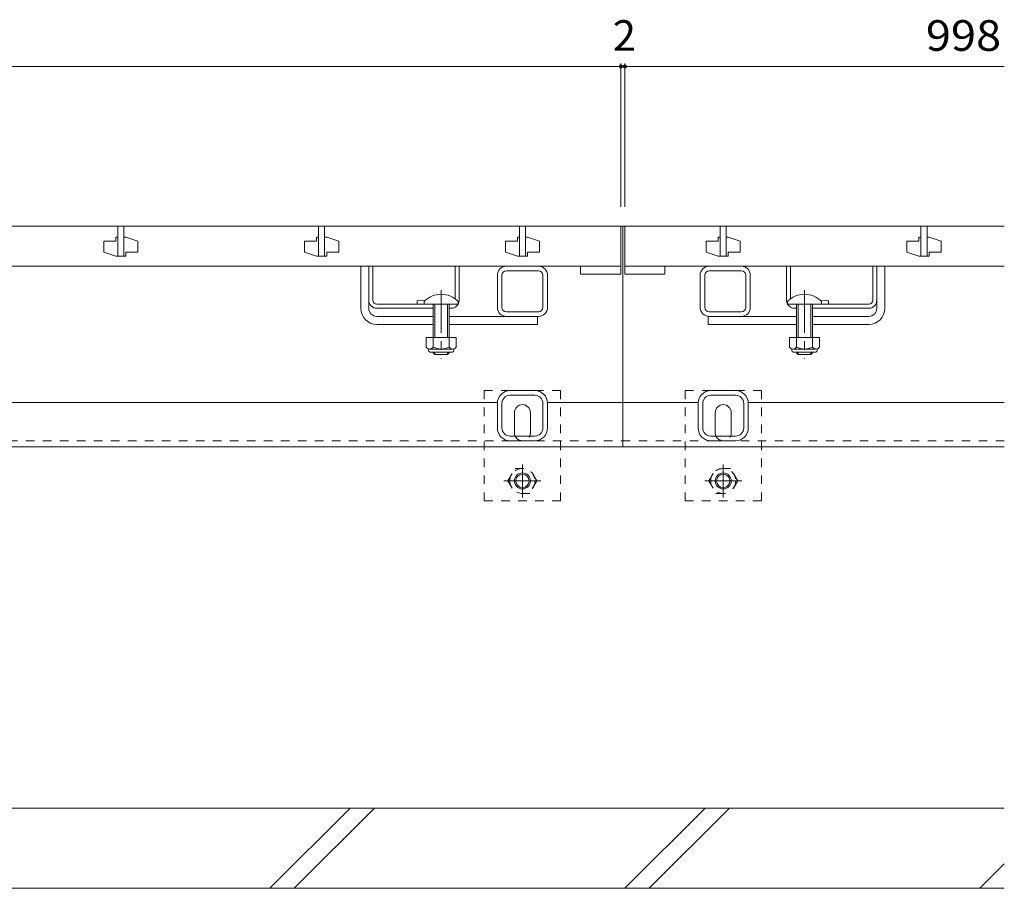
# Model space of a CAD drawing. Units: millimetres. Extents: x -1666 to 1958, y -1365 to 1333.
# Drawn here: x -480 to 10, y -1047 to -614 of the extents above; entities that cross this region are included whole.
import ezdxf

# ---------------------------------------------------------------- set-up
doc = ezdxf.new("R2010")
doc.units = ezdxf.units.MM
doc.header["$LTSCALE"] = 5
doc.linetypes.add('JWW_CENTER1', pattern=[6.773333, 4.233333, -0.846667, 0.846667, -0.846667])
doc.linetypes.add('JWW_DASHED1', pattern=[1.693333, 0.846667, -0.846667])
for name, color, linetype in [('0106_点字鋲・ノ', 7, 'Continuous'), ('0230_テナント工', 7, 'Continuous'), ('0231_テナント工', 7, 'Continuous'), ('0232_テナント工', 7, 'Continuous'), ('0246_ハッチング3', 7, 'Continuous'), ('0247_ハッチング4', 7, 'Continuous'), ('0250_塗潰1_A', 7, 'Continuous'), ('0251_塗潰2_A_断', 7, 'Continuous'), ('0252_塗潰3_A', 7, 'Continuous')]:
    doc.layers.add(name, color=color, linetype=linetype)
doc.styles.add('ＭＳ ゴシック', font='txt', dxfattribs={"height": 1})

msp = doc.modelspace()

# ---------------------------------------------------------------- linework, layer by layer
at = {"layer": '0106_点字鋲・ノ', "color": 6, "linetype": 'Continuous', "lineweight": 9}
for p, q in [((10, -826.83), (-1370, -826.83)), ((10, -1006.83), (-580, -1006.83)), ((-355.76, -1046.83), (-315.76, -1006.83)), ((-343.74, -1046.83), (-303.74, -1006.83)), ((-178.96, -1046.83), (-138.96, -1006.83)), ((-166.94, -1046.83), (-126.94, -1006.83)), ((-2.16, -1046.83), (10, -1034.68)), ((-580, -1046.83), (10, -1046.83))]:
    msp.add_line(p, q, dxfattribs=at)
at = {"layer": '0230_テナント工', "color": 3, "linetype": 'Continuous', "lineweight": 9}
for p, q in [((-181, -716.83), (-1179, -716.83)), ((-431.5, -716.83), (-431.5, -731.83)), ((-428.5, -716.83), (-428.5, -731.83)), ((-331.5, -716.83), (-331.5, -731.83)), ((-328.5, -716.83), (-328.5, -731.83)), ((-231.5, -716.83), (-231.5, -731.83)), ((-228.5, -716.83), (-228.5, -731.83)), ((-181, -740.83), (-181, -716.83)), ((-179, -716.83), (-179, -740.83)), ((10, -716.83), (-179, -716.83)), ((-131.5, -716.83), (-131.5, -731.83)), ((-128.5, -716.83), (-128.5, -731.83)), ((-31.5, -716.83), (-31.5, -731.83)), ((-28.5, -716.83), (-28.5, -731.83)), ((-432.5, -724.33), (-438.5, -724.33)), ((-438.5, -724.33), (-438.5, -729.83)), ((-431.5, -722.33), (-432.5, -722.33)), ((-432.5, -722.33), (-432.5, -724.33)), ((-428.5, -722.33), (-427.5, -722.33)), ((-427.5, -722.33), (-421.5, -724.33)), ((-421.5, -729.83), (-421.5, -724.33)), ((-332.5, -724.33), (-338.5, -724.33)), ((-338.5, -724.33), (-338.5, -729.83)), ((-331.5, -722.33), (-332.5, -722.33)), ((-332.5, -722.33), (-332.5, -724.33)), ((-328.5, -722.33), (-327.5, -722.33)), ((-327.5, -722.33), (-321.5, -724.33)), ((-321.5, -729.83), (-321.5, -724.33)), ((-232.5, -724.33), (-238.5, -724.33)), ((-238.5, -724.33), (-238.5, -729.83)), ((-231.5, -722.33), (-232.5, -722.33)), ((-232.5, -722.33), (-232.5, -724.33)), ((-228.5, -722.33), (-227.5, -722.33)), ((-227.5, -722.33), (-221.5, -724.33)), ((-221.5, -729.83), (-221.5, -724.33)), ((-132.5, -724.33), (-138.5, -724.33)), ((-138.5, -724.33), (-138.5, -729.83)), ((-131.5, -722.33), (-132.5, -722.33)), ((-132.5, -722.33), (-132.5, -724.33)), ((-128.5, -722.33), (-127.5, -722.33)), ((-127.5, -722.33), (-121.5, -724.33)), ((-121.5, -729.83), (-121.5, -724.33)), ((-32.5, -724.33), (-38.5, -724.33)), ((-38.5, -724.33), (-38.5, -729.83)), ((-31.5, -722.33), (-32.5, -722.33)), ((-32.5, -722.33), (-32.5, -724.33)), ((-28.5, -722.33), (-27.5, -722.33)), ((-27.5, -722.33), (-21.5, -724.33)), ((-21.5, -729.83), (-21.5, -724.33)), ((-432.5, -731.83), (-438.5, -729.83)), ((-427.5, -731.83), (-427.5, -729.83)), ((-427.5, -729.83), (-421.5, -729.83)), ((-332.5, -731.83), (-338.5, -729.83)), ((-327.5, -731.83), (-327.5, -729.83)), ((-327.5, -729.83), (-321.5, -729.83)), ((-232.5, -731.83), (-238.5, -729.83)), ((-227.5, -731.83), (-227.5, -729.83)), ((-227.5, -729.83), (-221.5, -729.83)), ((-132.5, -731.83), (-138.5, -729.83)), ((-127.5, -731.83), (-127.5, -729.83)), ((-127.5, -729.83), (-121.5, -729.83)), ((-32.5, -731.83), (-38.5, -729.83)), ((-27.5, -731.83), (-27.5, -729.83)), ((-27.5, -729.83), (-21.5, -729.83)), ((-432.5, -731.83), (-427.5, -731.83)), ((-332.5, -731.83), (-327.5, -731.83)), ((-232.5, -731.83), (-227.5, -731.83)), ((-132.5, -731.83), (-127.5, -731.83)), ((-32.5, -731.83), (-27.5, -731.83)), ((-1179, -736.83), (-181, -736.83)), ((-201, -736.83), (-201, -740.83)), ((-179, -736.83), (10, -736.83)), ((-159, -736.83), (-159, -740.83)), ((-201, -740.83), (-181, -740.83)), ((-159, -740.83), (-179, -740.83))]:
    msp.add_line(p, q, dxfattribs=at)
at = {"layer": '0231_テナント工', "color": 4, "linetype": 'Continuous', "lineweight": 9}
for p, q in [((-180, -716.83), (-1180, -716.83)), ((10, -716.83), (-180, -716.83)), ((-180, -716.83), (-180, -826.83)), ((-242.5, -804.83), (-517.5, -804.83)), ((-180, -804.83), (-217.5, -804.83)), ((-142.5, -804.83), (-180, -804.83)), ((10, -804.83), (-117.5, -804.83))]:
    msp.add_line(p, q, dxfattribs=at)
at = {"layer": '0231_テナント工', "color": 4, "linetype": 'JWW_DASHED1', "lineweight": 9}
for p in [(-1180, -823.83), (10, -823.83)]:
    msp.add_line(p, (-180, -823.83), dxfattribs=at)
at = {"layer": '0232_テナント工', "color": 7, "linetype": 'Continuous', "lineweight": 9}
for p, q in [((-181, -637.33), (-1179, -637.33)), ((-181, -635.83), (-181, -707.33)), ((-181, -637.33), (-179, -637.33)), ((-179, -635.83), (-179, -707.33)), ((-179, -637.33), (10, -637.33))]:
    msp.add_line(p, q, dxfattribs=at)
at = {"layer": '0232_テナント工', "color": 7, "linetype": 'Continuous', "lineweight": 9, "const_width": 1}
for points in [[(-180.5, -637.33, 0.414214), (-181, -636.83, 0.414214), (-181.5, -637.33, 0.414214), (-181, -637.83, 0.414214)], [(-178.5, -637.33, 0.414214), (-179, -636.83, 0.414214), (-179.5, -637.33, 0.414214), (-179, -637.83, 0.414214)]]:
    msp.add_lwpolyline(points, format="xyb", close=True, dxfattribs=at)
at = {"layer": '0246_ハッチング3', "color": 7, "linetype": 'Continuous', "lineweight": 9}
for p, q in [((-310.5, -757.83), (-310.5, -736.83)), ((-306.5, -736.83), (-310.5, -736.83)), ((-306.5, -757.83), (-306.5, -736.83)), ((-53.5, -736.83), (-49.5, -736.83)), ((-53.5, -757.83), (-53.5, -736.83)), ((-49.5, -757.83), (-49.5, -736.83)), ((-302.5, -761.83), (-274.5, -761.83)), ((-266.5, -761.83), (-222.5, -761.83)), ((-222.5, -761.83), (-222.5, -765.83)), ((-93.5, -761.83), (-137.5, -761.83)), ((-137.5, -761.83), (-137.5, -765.83)), ((-57.5, -761.83), (-85.5, -761.83)), ((-302.5, -765.83), (-274.5, -765.83)), ((-266.5, -765.83), (-222.5, -765.83)), ((-93.5, -765.83), (-137.5, -765.83)), ((-57.5, -765.83), (-85.5, -765.83))]:
    msp.add_line(p, q, dxfattribs=at)
at = {"layer": '0246_ハッチング3', "color": 2, "linetype": 'Continuous', "lineweight": 9}
for p, q in [((-306.5, -753.83), (-306.5, -736.83)), ((-306.5, -736.83), (-304.5, -736.83)), ((-304.5, -753.83), (-304.5, -736.83)), ((-263.5, -753.09), (-263.5, -736.83)), ((-263.5, -736.83), (-261.5, -736.83)), ((-261.5, -753.83), (-261.5, -736.83)), ((-98.5, -753.83), (-98.5, -736.83)), ((-96.5, -736.83), (-98.5, -736.83)), ((-96.5, -753.09), (-96.5, -736.83)), ((-55.5, -753.83), (-55.5, -736.83)), ((-53.5, -736.83), (-55.5, -736.83)), ((-53.5, -753.83), (-53.5, -736.83)), ((-282.5, -754.03), (-282.5, -755.83)), ((-77.5, -754.03), (-77.5, -755.83)), ((-302.5, -755.83), (-279, -755.83)), ((-274.5, -757.83), (-302.5, -757.83)), ((-265.5, -757.83), (-266.5, -757.83)), ((-94.5, -757.83), (-93.5, -757.83)), ((-85.5, -757.83), (-57.5, -757.83)), ((-57.5, -755.83), (-81, -755.83)), ((-278, -772.33), (-278, -777.13)), ((-263, -772.33), (-278, -772.33)), ((-274.5, -772.33), (-274.5, -777.13)), ((-266.5, -772.33), (-266.5, -777.13)), ((-263, -772.33), (-263, -777.13)), ((-97, -772.33), (-97, -777.13)), ((-97, -772.33), (-82, -772.33)), ((-93.5, -772.33), (-93.5, -777.13)), ((-85.5, -772.33), (-85.5, -777.13)), ((-82, -772.33), (-82, -777.13)), ((-276.85, -778.88), (-276.85, -778.04)), ((-264.75, -778.13), (-276.25, -778.13)), ((-276.1, -779.63), (-264.9, -779.63)), ((-264.15, -778.88), (-264.15, -778.04)), ((-95.85, -778.88), (-95.85, -778.04)), ((-95.25, -778.13), (-83.75, -778.13)), ((-83.9, -779.63), (-95.1, -779.63)), ((-83.15, -778.88), (-83.15, -778.04))]:
    msp.add_line(p, q, dxfattribs=at)
at = {"layer": '0246_ハッチング3', "color": 6, "linetype": 'JWW_CENTER1', "lineweight": 9}
for p, q in [((-270.5, -748.83), (-270.5, -782.83)), ((-89.5, -748.83), (-89.5, -782.83))]:
    msp.add_line(p, q, dxfattribs=at)
at = {"layer": '0246_ハッチング3', "color": 6, "linetype": 'Continuous', "lineweight": 9}
for p, q in [((-279, -754.36), (-279, -755.83)), ((-262, -754.36), (-262, -755.83)), ((-98, -754.36), (-98, -755.83)), ((-81, -754.36), (-81, -755.83)), ((-279, -755.83), (-262, -755.83)), ((-274.5, -755.83), (-274.5, -772.33)), ((-273.7, -755.83), (-273.7, -772.33)), ((-267.3, -772.33), (-267.3, -755.83)), ((-266.5, -772.33), (-266.5, -755.83)), ((-81, -755.83), (-98, -755.83)), ((-93.5, -772.33), (-93.5, -755.83)), ((-92.7, -772.33), (-92.7, -755.83)), ((-86.3, -755.83), (-86.3, -772.33)), ((-85.5, -755.83), (-85.5, -772.33)), ((-274.5, -780.03), (-274.5, -779.63)), ((-273.7, -780.83), (-273.7, -779.63)), ((-267.3, -779.63), (-267.3, -780.83)), ((-266.5, -779.63), (-266.5, -780.03)), ((-93.5, -779.63), (-93.5, -780.03)), ((-92.7, -779.63), (-92.7, -780.83)), ((-86.3, -780.83), (-86.3, -779.63)), ((-85.5, -780.03), (-85.5, -779.63)), ((-273.7, -780.83), (-274.5, -780.03)), ((-267.3, -780.83), (-273.7, -780.83)), ((-267.3, -780.83), (-266.5, -780.03)), ((-92.7, -780.83), (-93.5, -780.03)), ((-92.7, -780.83), (-86.3, -780.83)), ((-86.3, -780.83), (-85.5, -780.03))]:
    msp.add_line(p, q, dxfattribs=at)
at = {"layer": '0246_ハッチング3', "color": 2, "linetype": 'Continuous', "lineweight": 9}
for centre, radius, start, end in [((-302.5, -753.83), 4, 180, 270), ((-302.5, -753.83), 2, 180, 270), ((-280.75, -761.63), 7.8, 74.9858, 102.9652), ((-265.5, -753.83), 4, 331.045, 0), ((-94.5, -753.83), 4, 180, 208.955), ((-79.25, -761.63), 7.8, 77.0348, 105.0142), ((-57.5, -753.83), 4, 270, 0), ((-57.5, -753.83), 2, 270, 0), ((-265.5, -753.83), 4, 270, 330), ((-94.5, -753.83), 4, 210, 270), ((-276.25, -776.1), 2.03, 210.518, 329.482), ((-276.1, -778.88), 0.75, 180, 270), ((-270.5, -769.63), 8.5, 241.9287, 298.0715), ((-264.75, -776.1), 2.03, 210.5145, 329.4851), ((-264.9, -778.88), 0.75, 270, 0), ((-95.25, -776.1), 2.03, 210.5149, 329.4855), ((-95.1, -778.88), 0.75, 180, 270), ((-89.5, -769.63), 8.5, 241.9285, 298.0713), ((-83.75, -776.1), 2.03, 210.518, 329.482), ((-83.9, -778.88), 0.75, 270, 0)]:
    msp.add_arc(centre, radius, start, end, dxfattribs=at)
at = {"layer": '0246_ハッチング3', "color": 6, "linetype": 'Continuous', "lineweight": 9}
for centre in [(-270.5, -762.83), (-89.5, -762.83)]:
    msp.add_arc(centre, 12, 44.9005, 135.0995, dxfattribs=at)
at = {"layer": '0246_ハッチング3', "color": 7, "linetype": 'Continuous', "lineweight": 9}
for centre, radius, start, end in [((-302.5, -757.83), 8, 180, 270), ((-302.5, -757.83), 4, 180, 270), ((-57.5, -757.83), 4, 270, 0), ((-57.5, -757.83), 8, 270, 0)]:
    msp.add_arc(centre, radius, start, end, dxfattribs=at)
at = {"layer": '0247_ハッチング4', "color": 7, "linetype": 'JWW_DASHED1', "lineweight": 9}
for p, q in [((-249, -853.83), (-249, -798.83)), ((-211, -798.83), (-249, -798.83)), ((-211, -853.83), (-211, -798.83)), ((-149, -853.83), (-149, -798.83)), ((-149, -798.83), (-111, -798.83)), ((-111, -853.83), (-111, -798.83)), ((-249, -853.83), (-211, -853.83)), ((-111, -853.83), (-149, -853.83))]:
    msp.add_line(p, q, dxfattribs=at)
at = {"layer": '0247_ハッチング4', "color": 7, "linetype": 'Continuous', "lineweight": 9}
for p, q in [((-234, -819.83), (-234, -809.83)), ((-226, -819.83), (-226, -809.83)), ((-134, -819.83), (-134, -809.83)), ((-126, -819.83), (-126, -809.83))]:
    msp.add_line(p, q, dxfattribs=at)
for centre, start, end in [((-230, -809.83), 0, 180), ((-130, -809.83), 0, 180), ((-230, -819.83), 180, 205.1507), ((-230, -819.83), 334.8493, 0), ((-130, -819.83), 180, 205.1507), ((-130, -819.83), 334.8493, 0)]:
    msp.add_arc(centre, 4, start, end, dxfattribs=at)
at = {"layer": '0247_ハッチング4', "color": 7, "linetype": 'JWW_DASHED1', "lineweight": 9}
for centre in [(-230, -819.83), (-130, -819.83)]:
    msp.add_arc(centre, 4, 205.1507, 334.8493, dxfattribs=at)
at = {"layer": '0250_塗潰1_A', "color": 2, "linetype": 'JWW_DASHED1', "lineweight": 9}
for p, q in [((-237.2, -843.83), (-233.61, -837.61)), ((-233.61, -837.61), (-226.39, -837.61)), ((-222.8, -843.83), (-226.39, -837.61)), ((-137.2, -843.83), (-133.61, -837.61)), ((-126.39, -837.61), (-133.61, -837.61)), ((-122.8, -843.83), (-126.39, -837.61)), ((-237.2, -843.83), (-233.61, -850.06)), ((-222.8, -843.83), (-226.39, -850.06)), ((-137.2, -843.83), (-133.61, -850.06)), ((-122.8, -843.83), (-126.39, -850.06)), ((-226.39, -850.06), (-233.61, -850.06)), ((-133.61, -850.06), (-126.39, -850.06))]:
    msp.add_line(p, q, dxfattribs=at)
at = {"layer": '0250_塗潰1_A', "color": 2, "linetype": 'JWW_CENTER1', "lineweight": 9}
for p, q in [((-230, -835.61), (-230, -852.06)), ((-130, -835.61), (-130, -852.06)), ((-220.8, -843.83), (-239.2, -843.83)), ((-139.2, -843.83), (-120.8, -843.83))]:
    msp.add_line(p, q, dxfattribs=at)
at = {"layer": '0250_塗潰1_A', "color": 2, "linetype": 'JWW_DASHED1', "lineweight": 9}
for centre in [(-230, -843.83), (-130, -843.83)]:
    msp.add_circle(centre, 6.23, dxfattribs=at)
at = {"layer": '0250_塗潰1_A', "color": 2, "linetype": 'Continuous', "lineweight": 9}
for centre, radius in [((-230, -843.83), 4), ((-230, -843.83), 3.32), ((-130, -843.83), 4), ((-130, -843.83), 3.32)]:
    msp.add_circle(centre, radius, dxfattribs=at)
at = {"layer": '0251_塗潰2_A_断', "color": 7, "linetype": 'Continuous', "lineweight": 9}
for p, q in [((-222, -736.83), (-238, -736.83)), ((-222, -739.13), (-238, -739.13)), ((-121, -736.83), (-137, -736.83)), ((-121, -739.13), (-137, -739.13)), ((-242.5, -757.33), (-242.5, -741.33)), ((-240.2, -757.33), (-240.2, -741.33)), ((-219.8, -757.33), (-219.8, -741.33)), ((-217.5, -757.33), (-217.5, -741.33)), ((-141.5, -757.33), (-141.5, -741.33)), ((-139.2, -757.33), (-139.2, -741.33)), ((-118.8, -757.33), (-118.8, -741.33)), ((-116.5, -757.33), (-116.5, -741.33)), ((-238, -759.53), (-222, -759.53)), ((-137, -759.53), (-121, -759.53)), ((-238, -761.83), (-222, -761.83)), ((-137, -761.83), (-121, -761.83))]:
    msp.add_line(p, q, dxfattribs=at)
for centre, radius, start, end in [((-238, -741.33), 4.5, 90, 180), ((-238, -741.33), 2.2, 90, 180), ((-222, -741.33), 4.5, 0, 90), ((-222, -741.33), 2.2, 0, 90), ((-137, -741.33), 4.5, 90, 180), ((-137, -741.33), 2.2, 90, 180), ((-121, -741.33), 4.5, 0, 90), ((-121, -741.33), 2.2, 0, 90), ((-238, -757.33), 4.5, 180, 270), ((-238, -757.33), 2.2, 180, 270), ((-222, -757.33), 4.5, 270, 0), ((-222, -757.33), 2.2, 270, 0), ((-137, -757.33), 4.5, 180, 270), ((-137, -757.33), 2.2, 180, 270), ((-121, -757.33), 4.5, 270, 0), ((-121, -757.33), 2.2, 270, 0)]:
    msp.add_arc(centre, radius, start, end, dxfattribs=at)
at = {"layer": '0252_塗潰3_A', "color": 211, "linetype": 'Continuous', "lineweight": 5}
for p, q in [((-223.9, -798.83), (-236.1, -798.83)), ((-136.1, -798.83), (-123.9, -798.83)), ((-223.9, -801.13), (-236.1, -801.13)), ((-136.1, -801.13), (-123.9, -801.13)), ((-242.5, -817.43), (-242.5, -805.23)), ((-240.2, -817.43), (-240.2, -805.23)), ((-219.8, -805.23), (-219.8, -817.43)), ((-217.5, -805.23), (-217.5, -817.43)), ((-142.5, -805.23), (-142.5, -817.43)), ((-140.2, -805.23), (-140.2, -817.43)), ((-119.8, -817.43), (-119.8, -805.23)), ((-117.5, -817.43), (-117.5, -805.23)), ((-223.9, -821.53), (-236.1, -821.53)), ((-223.9, -823.83), (-236.1, -823.83)), ((-136.1, -821.53), (-123.9, -821.53)), ((-136.1, -823.83), (-123.9, -823.83))]:
    msp.add_line(p, q, dxfattribs=at)
for centre, radius, start, end in [((-236.1, -805.23), 6.4, 90, 180), ((-223.9, -805.23), 6.4, 0, 90), ((-136.1, -805.23), 6.4, 90, 180), ((-123.9, -805.23), 6.4, 0, 90), ((-236.1, -805.23), 4.1, 90, 180), ((-223.9, -805.23), 4.1, 0, 90), ((-136.1, -805.23), 4.1, 90, 180), ((-123.9, -805.23), 4.1, 0, 90), ((-236.1, -817.43), 6.4, 180, 270), ((-236.1, -817.43), 4.1, 180, 270), ((-223.9, -817.43), 6.4, 270, 0), ((-223.9, -817.43), 4.1, 270, 0), ((-136.1, -817.43), 6.4, 180, 270), ((-136.1, -817.43), 4.1, 180, 270), ((-123.9, -817.43), 6.4, 270, 0), ((-123.9, -817.43), 4.1, 270, 0)]:
    msp.add_arc(centre, radius, start, end, dxfattribs=at)

# ---------------------------------------------------------------- texts
at = {"layer": '0232_テナント工', "color": 2, "linetype": 'Continuous', "lineweight": 211, "style": 'ＭＳ ゴシック'}
msp.add_text('2', height=15.24, dxfattribs=at).set_placement((-185, -629.51))
at = {"layer": '0232_テナント工', "color": 2, "linetype": 'Continuous', "lineweight": 211, "style": 'ＭＳ ゴシック', "width": 1.083333}
msp.add_text('998', height=15.24, dxfattribs=at).set_placement((-29.08, -629.51))

doc.saveas('drawing.dxf')
